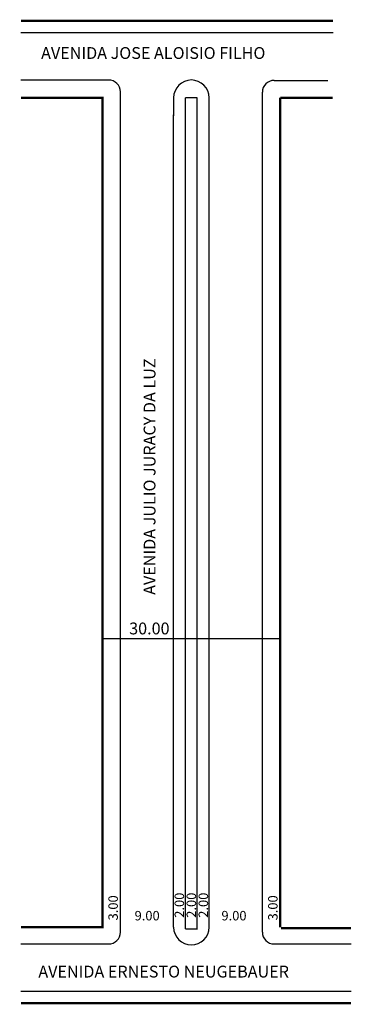
# Model space of a CAD drawing. Extents: x -206 to -150, y -97 to 69.
import ezdxf

# ---------------------------------------------------------------- set-up
doc = ezdxf.new("R2010")
doc.units = 0
doc.header["$MEASUREMENT"] = 0
doc.layers.get('0').update_dxf_attribs({"linetype": 'CONTINUOUS'})

msp = doc.modelspace()

# ---------------------------------------------------------------- linework, layer by layer
for p, q in [((-153.01, 66.82), (-205.78, 66.82)), ((-190.96, 58.82), (-205.78, 58.82)), ((-162.96, 58.76), (-153.91, 58.76)), ((-188.96, -85.18), (-188.96, 56.82)), ((-164.96, -85.18), (-164.96, 56.76)), ((-179.93, 52.78), (-179.93, 55.82)), ((-177.96, -84.6), (-177.96, 55.82)), ((-175.96, 55.82), (-177.96, 55.82)), ((-175.96, -84.6), (-175.96, 55.82)), ((-173.97, 52.9), (-173.97, 55.82)), ((-161.93, 55.82), (-161.96, 55.82)), ((-179.96, -84.35), (-179.96, 52.92)), ((-173.96, -84.35), (-173.96, 52.92)), ((-191.88, -35.53), (-161.82, -35.53)), ((-177.98, -84.6), (-175.91, -84.6)), ((-205.77, -87.18), (-190.96, -87.18)), ((-162.96, -87.18), (-149.96, -87.18)), ((-205.77, -95.18), (-149.96, -95.18))]:
    msp.add_line(p, q)
at = {"const_width": 0.4}
for points in [[(-153.01, 68.82), (-205.78, 68.82)], [(-205.77, -84.35), (-191.96, -84.35), (-191.96, 55.82), (-205.78, 55.82)], [(-161.96, -84.35), (-161.96, 55.82)], [(-161.93, 55.82), (-153.06, 55.82)], [(-149.96, -84.53), (-161.82, -84.53)], [(-205.77, -97.18), (-149.96, -97.18)]]:
    msp.add_lwpolyline(points, dxfattribs=at)
for centre, radius, start, end in [((-190.96, 56.82), 2, 0, 90), ((-176.96, 55.83), 3, 0, 180), ((-162.96, 56.76), 2, 90, 180), ((-176.96, -84.35), 3, 180, 360), ((-190.96, -85.18), 2, 270, 0), ((-162.96, -85.18), 2, 180, 270)]:
    msp.add_arc(centre, radius, start, end)

# ---------------------------------------------------------------- texts
for s, height, p in [('AVENIDA JOSE ALOISIO FILHO', 2, (-202.36, 62.39)), ('30.00', 2, (-187.47, -34.86)), ('9.00', 1.6, (-186.56, -83.2)), ('9.00', 1.6, (-171.88, -83.2)), ('AVENIDA ERNESTO NEUGEBAUER', 2, (-202.83, -92.85))]:
    msp.add_text(s, height=height).set_placement(p)
for s, height, p in [('AVENIDA JULIO JURACY DA LUZ', 2, (-183.03, -28.18)), ('3.00', 1.6, (-189.39, -83.2)), ('2.00', 1.6, (-178.2, -82.75)), ('2.00', 1.6, (-176.17, -82.75)), ('2.00', 1.6, (-174.14, -82.75)), ('3.00', 1.6, (-162.39, -83.2))]:
    msp.add_text(s, height=height, rotation=90).set_placement(p)

doc.saveas('drawing.dxf')
